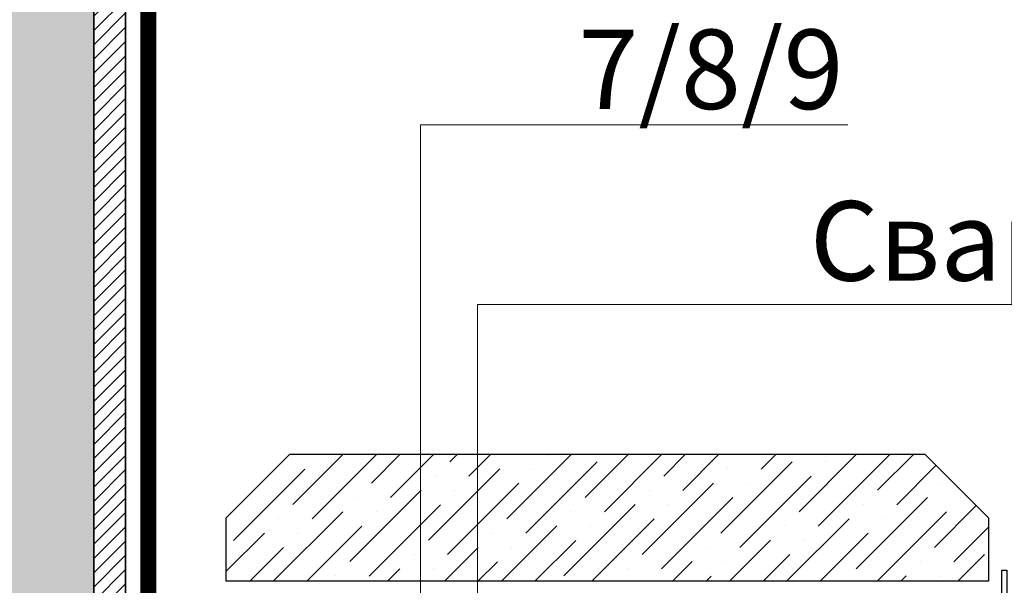
# Model space of a CAD drawing. Units: millimetres. Extents: x -94332 to 66504, y -31768 to -200.
# Drawn here: x 40539 to 40849, y -23442 to -23264 of the extents above; entities that cross this region are included whole.
import ezdxf
from ezdxf import colors
from ezdxf.entities.mleader import LeaderData, LeaderLine
from ezdxf.math import Vec2, Vec3

# ---------------------------------------------------------------- set-up
doc = ezdxf.new("R2010")
doc.units = ezdxf.units.MM
doc.linetypes.add('штриховая 50', pattern=[1, 0.5, -0.5])
doc.layers.get('0').update_dxf_attribs({"lineweight": 30})
doc.layers.add('TN-АННОТАЦИИ @ 10', color=7, linetype='Continuous', lineweight=20, true_color=0x000000)
doc.layers.add('TN-АННТОТАЦИИ', color=7, linetype='Continuous', lineweight=20, true_color=0x000000)
for name, color, linetype, lineweight in [('TN-ГИДРОИЗОЛЯЦИЯ ПВХ', 5, 'Continuous', 15), ('TN-МЕТАЛЛ КОНСТРУКЦИИ', 162, 'Continuous', 35), ('TN-ТРОТУАРНАЯ ПЛИТКА', 250, 'Continuous', 30), ('Винтовая опора', 7, 'Continuous', 25)]:
    doc.layers.add(name, color=color, linetype=linetype, lineweight=lineweight)
doc.styles.add('TN-Текст', font='isocpeur.ttf')

# ---------------------------------------------------------------- blocks, each defined once
blk = doc.blocks.new('*U30')
at = {"linetype": 'Continuous', "lineweight": 15}
h = blk.add_hatch(color=256, dxfattribs=at)
h.dxf.hatch_style = 1
h.set_gradient(color1=(147, 149, 152), name='CYLINDER')
h.paths.add_polyline_path([(-35.84782205747001, 1080.598457441539), (-15.0000000000015, 1080.598457441651), (-7.500000000001414, 1059.992376795723), (7.499999999996497, 1101.204538087356), (14.99999999999852, 1080.598457441651), (35.84782930824186, 1080.598457441539), (35.84782930695737, 0.9581862532573866), (14.65128552170636, 0.9581862532860537), (7.15124872493233, -19.64789439257271), (-7.848751275065581, 21.56426689905989), (-15.34875127506566, 0.9581862531317393), (-35.84782205746887, 0.9581862532438663)])
at = {"lineweight": 13}
h = blk.add_hatch(dxfattribs=at)
h.set_pattern_fill('ANSI31', color=256)
h.set_pattern_definition([(45, (-31987.95648051157, -1533.844839586117), (-2.245064030267288, 2.245064030267288), [])])
h.paths.add_polyline_path([(35.84782930824186, 1080.598457441546), (45.84782205746774, 1080.598457441539), (45.84782205746887, 0.9581862532438663), (35.84793912556298, 0.9581862532573865)])
at = {"lineweight": 5}
blk.add_lwpolyline([(-35.84782205747001, 1080.598457441539), (-15.0000000000015, 1080.598457441651), (-7.500000000001414, 1059.992376795723), (7.499999999996497, 1101.204538087356), (14.99999999999852, 1080.598457441651), (35.84782930824186, 1080.598457441539), (35.84782930695737, 0.9581862532573866), (14.65128552170636, 0.9581862532860537), (7.15124872493233, -19.64789439257271), (-7.848751275065581, 21.56426689905989), (-15.34875127506566, 0.9581862531317393), (-35.84782205746887, 0.9581862532438663)], close=True, dxfattribs=at)
blk.add_lwpolyline([(35.84782930824186, 1080.598457441546), (45.84782205746774, 1080.598457441539), (45.84782205746887, 0.9581862532438663), (35.84793912556298, 0.9581862532573865)], close=True)
blk = doc.blocks.new('_DotSmall')
at = {"color": 0, "linetype": 'ByBlock', "const_width": 0.5}
blk.add_lwpolyline([(-0.0625, 0, 1), (0.0625, 0, 1)], format="xyb", close=True, dxfattribs=at)
blk = doc.blocks.new('TN_Винтовая опора')
at = {"layer": 'Винтовая опора'}
for points in [[(99180.15718068565, -896.5947794503027), (99180.15718068565, -889.0947794503027), (99181.65718068565, -889.0947794503027), (99181.65718068565, -896.5947794503027)], [(99143.40718068565, -896.5947794503027), (99218.40718068565, -896.5947794503027)], [(99143.40718068565, -896.5947794503027), (99143.40718068565, -901.5947794503027), (99155.90718068565, -906.5947794503027)], [(99205.90718068565, -906.5947794503027), (99218.40718068565, -901.5947794503027), (99218.40718068565, -896.5947794503027)], [(99143.40718068565, -901.5947794503027), (99218.40718068565, -901.5947794503027)], [(99149.65718068565, -904.0947794503027), (99149.65718068565, -901.5947794503027)], [(99155.90718068565, -906.5947794503027), (99155.90718068565, -901.5947794503027)], [(99160.90718068565, -906.5947794503027), (99160.90718068565, -901.5947794503027)], [(99178.40718068565, -906.5947794503027), (99178.40718068565, -901.5947794503027)], [(99183.40718068565, -906.5947794503027), (99183.40718068565, -901.5947794503027)], [(99200.90718068565, -906.5947794503027), (99200.90718068565, -901.5947794503027)], [(99205.90718068565, -906.5947794503027), (99205.90718068565, -901.5947794503027)], [(99212.15718068565, -904.0947794503027), (99212.15718068565, -901.5947794503027)], [(99155.90718068565, -906.5947794503027), (99205.90718068565, -906.5947794503027)], [(99158.6242850787, -910.5639813584548), (99203.19007629261, -907.6255775421541)], [(99158.69007629261, -908.059643476221), (99180.90718068565, -906.5947794503027)], [(99158.69007629261, -913.059643476221), (99203.1242850787, -910.1299154243916)], [(99158.6242850787, -915.5639813584548), (99203.19007629261, -912.6255775421541)], [(99158.6242850787, -920.5639813584548), (99203.19007629261, -917.6255775421541)], [(99158.69007629261, -918.059643476221), (99203.1242850787, -915.1299154243916)], [(99158.69007629261, -923.059643476221), (99203.1242850787, -920.1299154243916)], [(99158.6242850787, -925.5639813584548), (99203.19007629261, -922.6255775421541)], [(99158.69007629261, -928.059643476221), (99203.1242850787, -925.1299154243916)], [(99158.6242850787, -930.5639813584548), (99203.19007629261, -927.6255775421541)], [(99158.6242850787, -933.0639813584548), (99203.19007629261, -930.1255775421541)], [(99158.6242850787, -935.5639813584548), (99203.19007629261, -932.6255775421541)], [(99158.6242850787, -938.0639813584548), (99203.19007629261, -935.1255775421541)], [(99158.6242850787, -940.5639813584548), (99203.19007629261, -937.6255775421541)], [(99158.6242850787, -943.0639813584548), (99203.19007629261, -940.1255775421541)], [(99158.6242850787, -945.5639813584548), (99203.19007629261, -942.6255775421541)], [(99158.6242850787, -948.0639813584548), (99203.19007629261, -945.1255775421541)], [(99158.6242850787, -950.5639813584548), (99203.19007629261, -947.6255775421541)], [(99158.6242850787, -953.0639813584548), (99203.19007629261, -950.1255775421541)], [(99158.6242850787, -955.5639813584548), (99203.19007629261, -952.6255775421541)], [(99158.6242850787, -958.0639813584548), (99203.19007629261, -955.1255775421541)], [(99158.6242850787, -960.5639813584548), (99203.19007629261, -957.6255775421541)], [(99158.6242850787, -963.0639813584548), (99203.19007629261, -960.1255775421541)], [(99130.90718068565, -998.094779450299), (99140.90718068565, -988.094779450299), (99155.90718068565, -963.094779450299)], [(99164.55718068566, -963.094779450299), (99157.05718068566, -988.094779450299), (99149.55718068566, -998.094779450299)], [(99165.15718068565, -963.094779450299), (99157.65718068565, -988.094779450299), (99150.15718068565, -998.094779450299)], [(99155.90718068565, -989.6281127836355), (99155.90718068565, -963.094779450299)], [(99155.90718068565, -963.094779450299), (99205.90718068565, -963.094779450299)], [(99165.15718068565, -998.094779450299), (99165.15718068565, -963.094779450299)], [(99180.15718068565, -998.094779450299), (99180.15718068565, -963.094779450299)], [(99181.65718068565, -998.094779450299), (99181.65718068565, -963.094779450299)], [(99196.07384735241, -963.094779450299), (99203.19007629261, -962.6255775421541)], [(99196.65718068565, -963.094779450299), (99204.15718068565, -988.094779450299), (99211.65718068565, -998.094779450299)], [(99196.65718068565, -998.094779450299), (99196.65718068565, -963.094779450299)], [(99197.25718068566, -963.094779450299), (99204.75718068566, -988.094779450299), (99212.25718068566, -998.094779450299)], [(99230.90718068565, -998.094779450299), (99220.90718068565, -988.094779450299), (99205.90718068565, -963.094779450299)], [(99205.90718068565, -989.6281127836355), (99205.90718068565, -963.094779450299)]]:
    blk.add_lwpolyline(points, dxfattribs=at)
for points in [[(99158.15718068565, -906.5947794503027), (99158.15718068565, -907.5607267707037, 0.4336314327374312), (99158.69007629261, -908.059643476221), (99160.3742850787, -907.9485967430719, -0.4336314327374312), (99160.90718068565, -908.4475134485856), (99160.90718068565, -909.9453421553208, -0.3950586980233022), (99160.44007629261, -910.4442588608381), (99158.6242850787, -910.5639813584585, 0.3950586980233022), (99158.15718068565, -911.0628980639722), (99158.15718068565, -912.5607267707037, 0.4336314327374312), (99158.69007629261, -913.059643476221), (99160.3742850787, -912.9485967430719, -0.4336314327374312), (99160.90718068565, -913.4475134485856), (99160.90718068565, -914.9453421553208, -0.3950586980233022), (99160.44007629261, -915.4442588608381), (99158.6242850787, -915.5639813584585, 0.3950586980233022), (99158.15718068565, -916.0628980639722), (99158.15718068565, -917.5607267707037, 0.4336314327374312), (99158.69007629261, -918.059643476221), (99160.3742850787, -917.9485967430719, -0.4336314327374312), (99160.90718068565, -918.4475134485856), (99160.90718068565, -919.9453421553208, -0.3950586980233022), (99160.44007629261, -920.4442588608381), (99158.6242850787, -920.5639813584585, 0.3950586980233022), (99158.15718068565, -921.0628980639722), (99158.15718068565, -922.5607267707037, 0.4336314327374312), (99158.69007629261, -923.059643476221), (99160.3742850787, -922.9485967430719, -0.4336314327374312), (99160.90718068565, -923.4475134485856), (99160.90718068565, -924.9453421553208, -0.3950586980233022), (99160.44007629261, -925.4442588608381), (99158.6242850787, -925.5639813584585, 0.3950586980233022), (99158.15718068565, -926.0628980639722), (99158.15718068565, -927.5607267707037, 0.4336314327374312), (99158.69007629261, -928.059643476221), (99160.3742850787, -927.9485967430719, -0.4336314327374312), (99160.90718068565, -928.4475134485856), (99160.90718068565, -929.9453421553208, -0.3950586980233022), (99160.44007629261, -930.4442588608381), (99158.6242850787, -930.5639813584585, 0.3950586980233022), (99158.15718068565, -931.0628980639722), (99158.15718068565, -932.5607267707037, 0.4336314327370169), (99158.69007629261, -933.059643476221), (99160.3742850787, -932.9485967430719, -0.4336314327374312), (99160.90718068565, -933.4475134485856), (99160.90718068565, -934.9453421553208, -0.3950586980233022), (99160.44007629261, -935.4442588608381), (99158.6242850787, -935.5639813584585, 0.3950586980233022), (99158.15718068565, -936.0628980639722), (99158.15718068565, -937.5607267707037, 0.4336314327374312), (99158.69007629261, -938.059643476221), (99160.3742850787, -937.9485967430719, -0.4336314327374312), (99160.90718068565, -938.4475134485856), (99160.90718068565, -939.9453421553208, -0.3950586980233022), (99160.44007629261, -940.4442588608381), (99158.6242850787, -940.5639813584585, 0.3950586980233022), (99158.15718068565, -941.0628980639722), (99158.15718068565, -942.5607267707037, 0.4336314327374312), (99158.69007629261, -943.059643476221), (99160.3742850787, -942.9485967430719, -0.4336314327374312), (99160.90718068565, -943.4475134485856), (99160.90718068565, -944.9453421553208, -0.3950586980233022), (99160.44007629261, -945.4442588608381), (99158.6242850787, -945.5639813584585, 0.3950586980233022), (99158.15718068565, -946.0628980639722), (99158.15718068565, -947.5607267707037, 0.4336314327374312), (99158.69007629261, -948.059643476221), (99160.3742850787, -947.9485967430719, -0.4336314327374312), (99160.90718068565, -948.4475134485856), (99160.90718068565, -949.9453421553208, -0.3950586980233022), (99160.44007629261, -950.4442588608381), (99158.6242850787, -950.5639813584585, 0.3950586980233022), (99158.15718068565, -951.0628980639722), (99158.15718068565, -952.5607267707037, 0.4336314327374312), (99158.69007629261, -953.059643476221), (99160.3742850787, -952.9485967430719, -0.4336314327374312), (99160.90718068565, -953.4475134485856), (99160.90718068565, -954.9453421553208, -0.3950586980233022), (99160.44007629261, -955.4442588608381), (99158.6242850787, -955.5639813584585, 0.3950586980233022), (99158.15718068565, -956.0628980639722), (99158.15718068565, -957.5607267707037, 0.4336314327370169), (99158.69007629261, -958.059643476221), (99160.3742850787, -957.9485967430719, -0.4336314327374312), (99160.90718068565, -958.4475134485856), (99160.90718068565, -959.9453421553208, -0.3950586980233022), (99160.44007629261, -960.4442588608381), (99158.6242850787, -960.5639813584585, 0.3950586980233022), (99158.15718068565, -961.0628980639722), (99158.15718068565, -962.5607267707037, 0.4336314327374312), (99158.69007629261, -963.059643476221), (99160.3742850787, -962.9485967430719, -0.2166868932381512), (99160.76155157393, -963.094779450299, -0.2166868932381512)], [(99203.65718068565, -906.5947794503027), (99203.65718068565, -907.1266608366368, -0.3950586980233022), (99203.19007629261, -907.6255775421541), (99201.3742850787, -907.7453000397745, 0.3950586980233022), (99200.90718068565, -908.2442167452919), (99200.90718068565, -909.7420454520197, 0.4336314327374312), (99201.44007629261, -910.2409621575371), (99203.1242850787, -910.1299154243916, -0.4336314327374312), (99203.65718068565, -910.6288321299053), (99203.65718068565, -912.1266608366368, -0.3950586980233022), (99203.19007629261, -912.6255775421541), (99201.3742850787, -912.7453000397745, 0.3950586980233022), (99200.90718068565, -913.2442167452919), (99200.90718068565, -914.7420454520197, 0.4336314327374312), (99201.44007629261, -915.2409621575371), (99203.1242850787, -915.1299154243916, -0.4336314327374312), (99203.65718068565, -915.6288321299053), (99203.65718068565, -917.1266608366368, -0.3950586980233022), (99203.19007629261, -917.6255775421541), (99201.3742850787, -917.7453000397745, 0.3950586980233022), (99200.90718068565, -918.2442167452919), (99200.90718068565, -919.7420454520197, 0.4336314327374312), (99201.44007629261, -920.2409621575371), (99203.1242850787, -920.1299154243916, -0.4336314327374312), (99203.65718068565, -920.6288321299053), (99203.65718068565, -922.1266608366368, -0.3950586980233022), (99203.19007629261, -922.6255775421541), (99201.3742850787, -922.7453000397745, 0.3950586980233022), (99200.90718068565, -923.2442167452919), (99200.90718068565, -924.7420454520197, 0.4336314327374312), (99201.44007629261, -925.2409621575371), (99203.1242850787, -925.1299154243916, -0.4336314327374312), (99203.65718068565, -925.6288321299089), (99203.65718068565, -927.1266608366368, -0.3950586980233022), (99203.19007629261, -927.6255775421541), (99201.3742850787, -927.7453000397745, 0.3950586980233022), (99200.90718068565, -928.2442167452919), (99200.90718068565, -929.7420454520197, 0.4336314327374312), (99201.44007629261, -930.2409621575371), (99203.1242850787, -930.1299154243916, -0.4336314327374312), (99203.65718068565, -930.6288321299053), (99203.65718068565, -932.1266608366368, -0.3950586980230393), (99203.19007629261, -932.6255775421541), (99201.3742850787, -932.7453000397745, 0.3950586980233022), (99200.90718068565, -933.2442167452919), (99200.90718068565, -934.7420454520197, 0.4336314327374312), (99201.44007629261, -935.2409621575371), (99203.1242850787, -935.1299154243916, -0.4336314327374312), (99203.65718068565, -935.6288321299053), (99203.65718068565, -937.1266608366368, -0.3950586980233022), (99203.19007629261, -937.6255775421541), (99201.3742850787, -937.7453000397745, 0.3950586980233022), (99200.90718068565, -938.2442167452919), (99200.90718068565, -939.7420454520197, 0.4336314327374312), (99201.44007629261, -940.2409621575371), (99203.1242850787, -940.1299154243916, -0.4336314327374312), (99203.65718068565, -940.6288321299053), (99203.65718068565, -942.1266608366368, -0.3950586980233022), (99203.19007629261, -942.6255775421541), (99201.3742850787, -942.7453000397745, 0.3950586980233022), (99200.90718068565, -943.2442167452919), (99200.90718068565, -944.7420454520197, 0.4336314327374312), (99201.44007629261, -945.2409621575371), (99203.1242850787, -945.1299154243916, -0.4336314327374312), (99203.65718068565, -945.6288321299053), (99203.65718068565, -947.1266608366368, -0.3950586980233022), (99203.19007629261, -947.6255775421541), (99201.3742850787, -947.7453000397745, 0.3950586980233022), (99200.90718068565, -948.2442167452919), (99200.90718068565, -949.7420454520197, 0.4336314327374312), (99201.44007629261, -950.2409621575371), (99203.1242850787, -950.1299154243916, -0.4336314327374312), (99203.65718068565, -950.6288321299089), (99203.65718068565, -952.1266608366368, -0.3950586980233022), (99203.19007629261, -952.6255775421541), (99201.3742850787, -952.7453000397745, 0.3950586980233022), (99200.90718068565, -953.2442167452919), (99200.90718068565, -954.7420454520197, 0.4336314327374312), (99201.44007629261, -955.2409621575371), (99203.1242850787, -955.1299154243916, -0.4336314327374312), (99203.65718068565, -955.6288321299053), (99203.65718068565, -957.1266608366368, -0.3950586980230393), (99203.19007629261, -957.6255775421541), (99201.3742850787, -957.7453000397745, 0.3950586980233022), (99200.90718068565, -958.2442167452919), (99200.90718068565, -959.7420454520197, 0.4336314327374312), (99201.44007629261, -960.2409621575371), (99203.1242850787, -960.1299154243916, -0.4336314327374312), (99203.65718068565, -960.6288321299053), (99203.65718068565, -962.1266608366368, -0.3950586980233022), (99203.19007629261, -962.6255775421541), (99201.3742850787, -962.7453000397745, 0.3097319567476381), (99200.93003448703, -963.094779450299, 0.3097319567476381)]]:
    blk.add_lwpolyline(points, format="xyb", dxfattribs=at)
blk.add_lwpolyline([(99130.90718068565, -998.094779450299), (99230.90718068565, -998.094779450299), (99230.90718068565, -1003.094779450299), (99130.90718068565, -1003.094779450299)], close=True, dxfattribs=at)
blk = doc.blocks.new('*U378')
at = {"layer": 'TN-ТРОТУАРНАЯ ПЛИТКА', "lineweight": 9}
h = blk.add_hatch(dxfattribs=at)
h.set_pattern_fill('ANSI36', color=256, scale=4)
h.set_pattern_definition([(45, (52703.2178634192, -19025.33603799698), (6.735192090801869, 24.69570433294017), [31.75, -6.35, 0, -6.35])])
h.paths.add_polyline_path([(83413.97799117547, -14902.15048128943), (83613.97799117547, -14902.15048128943), (83633.97799117547, -14922.15048128943), (83633.97799117547, -14942.15048128943), (83393.97799117547, -14942.15048128943), (83393.97799117547, -14922.15048128943)])
at = {"layer": 'TN-ТРОТУАРНАЯ ПЛИТКА'}
blk.add_lwpolyline([(83413.97799117547, -14902.15048128943), (83613.97799117547, -14902.15048128943), (83633.97799117547, -14922.15048128943), (83633.97799117547, -14942.15048128943), (83393.97799117547, -14942.15048128943), (83393.97799117547, -14922.15048128943)], close=True, dxfattribs=at)

msp = doc.modelspace()

# ---------------------------------------------------------------- hatches: boundary and pattern name
at = {"lineweight": 9}
h = msp.add_hatch(dxfattribs=at)
h.set_pattern_fill('ANSI36', color=255, scale=4)
h.set_pattern_definition([(45, (-44070.99266422544, -18931.08597794493), (6.735192090801867, 24.69570433294017), [31.75, -6.35, 0, -6.35])])
h.paths.add_polyline_path([(40623.78550320928, -23400.81289838223), (40823.78550320928, -23400.81289838219), (40843.78550320928, -23420.81289838219), (40843.78550320928, -23440.81289838219), (40603.78550320928, -23440.81289838223), (40603.78550320928, -23420.81289838223)])

# ---------------------------------------------------------------- linework, layer by layer
at = {"layer": 'TN-ГИДРОИЗОЛЯЦИЯ ПВХ', "linetype": 'штриховая 50', "ltscale": 10, "const_width": 5}
msp.add_lwpolyline([(40701.2237612746, -23535.83307222343), (40588.28561254386, -23535.83307222343), (40588.28561254387, -23461.34415309981), (40579.28561254386, -23450.27308528795), (40579.28561254387, -23181.02522346659)], dxfattribs=at)

# ---------------------------------------------------------------- block references
at = {"layer": 'TN-АННТОТАЦИИ', "color": 0}
msp.add_blockref('TN_Винтовая опора', (-58332.12167747637, -22548.21811893189), dxfattribs=at)
at = {"layer": 'TN-МЕТАЛЛ КОНСТРУКЦИИ'}
msp.add_blockref('*U30', (40526.24028068545, -24046.06365688906), dxfattribs=at)
at = {"layer": 'TN-ТРОТУАРНАЯ ПЛИТКА'}
msp.add_blockref('*U378', (-42790.19248796619, -8498.662417092768), dxfattribs=at)

# ---------------------------------------------------------------- leaders
at = {"layer": 'TN-АННОТАЦИИ @ 10'}
ml = msp.add_multileader_mtext('Standard', dxfattribs=at)
ml.set_content('{\\C7;Тротуарная плитка на регулируемых опорах}', color=256, style='TN-Текст')
ml.set_leader_properties(color=256, linetype='ByLayer', lineweight=-1)
ml.set_arrow_properties(name='DOTSMALL')
ml.build(insert=Vec2(0, 0))
ml.multileader.update_dxf_attribs({"text_left_attachment_type": 6, "text_right_attachment_type": 6, "dogleg_length": 3, "arrow_head_size": 50, "scale": 10})
ctx = ml.context
ctx.base_point, ctx.scale, ctx.char_height, ctx.arrow_head_size, ctx.landing_gap_size, ctx.plane_origin, ctx.plane_x_axis, ctx.plane_y_axis = Vec3(40498.26413145482, -22838.91531359219), 10, 25, 50, 0, Vec3(43345.7610573385, -24081.55161446952), Vec3(0.9999999999999987, -5.255278665572401e-08), Vec3(5.255278665572401e-08, 0.9999999999999987)
ctx.left_attachment, ctx.right_attachment, ctx.text_align_type = 6, 6, 1
notes = []
notes.append((ctx, [(1, (1, 1, 0), (41243.26413145482, -22838.91535274401), (-0.9999999999999988, 5.2552786655724e-08), 30.00000000000007, [(1, [(41243.26411543583, -23420.8128983822)], 0, [])])]))
ctx.mtext.insert, ctx.mtext.text_direction, ctx.mtext.rotation, ctx.mtext.alignment, ctx.mtext.line_spacing_style, ctx.mtext.flow_direction = Vec3(40855.76413316278, -22806.41533237981), Vec3(0.9999999999999987, -5.255278665572401e-08), 6.283185254626799, 2, 2, 5
ml = msp.add_multileader_mtext('Standard', dxfattribs=at)
ml.set_content('\\A1;{\\C7;Геотекстиль ТЕХНОНИКОЛЬ 300 г/м\\H0.7x;\\S2^ ;}', color=256, style='TN-Текст')
ml.set_leader_properties(color=256, linetype='ByLayer', lineweight=-1)
ml.set_arrow_properties(name='DOTSMALL')
ml.build(insert=Vec2(0, 0))
ml.multileader.update_dxf_attribs({"text_left_attachment_type": 6, "text_right_attachment_type": 6, "dogleg_length": 3, "arrow_head_size": 50, "scale": 10})
ctx = ml.context
ctx.base_point, ctx.scale, ctx.char_height, ctx.arrow_head_size, ctx.landing_gap_size, ctx.plane_origin, ctx.plane_x_axis, ctx.plane_y_axis = Vec3(40634.5141293527, -22878.91532075251), 10, 25, 50, 0, Vec3(43345.76105523639, -24121.55161446952), Vec3(0.9999999999999987, -5.255278665572401e-08), Vec3(5.255278665572401e-08, 0.9999999999999987)
ctx.left_attachment, ctx.right_attachment, ctx.text_align_type = 6, 6, 1
notes.append((ctx, [(1, (1, 1, 0), (41243.2641293527, -22878.91535274401), (-0.9999999999999988, 5.2552786655724e-08), 30.00000000000007, [(1, [(41243.26410822607, -23556.81452029051)], 0, [])])]))
ctx.mtext.insert, ctx.mtext.text_direction, ctx.mtext.rotation, ctx.mtext.alignment, ctx.mtext.line_spacing_style, ctx.mtext.flow_direction = Vec3(40923.88913092929, -22848.91533595997), Vec3(0.9999999999999987, -5.255278665572401e-08), 6.283185254626799, 2, 2, 5
ml = msp.add_multileader_mtext('Standard', dxfattribs=at)
ml.set_content('LOGICROOF V-GR 1,5 мм', color=256, style='TN-Текст')
ml.set_leader_properties(color=256, linetype='ByLayer', lineweight=-1)
ml.set_arrow_properties(name='DOTSMALL')
ml.build(insert=Vec2(0, 0))
ml.multileader.update_dxf_attribs({"text_left_attachment_type": 6, "text_right_attachment_type": 6, "dogleg_length": 3, "arrow_head_size": 50, "scale": 10})
ctx = ml.context
ctx.base_point, ctx.scale, ctx.char_height, ctx.arrow_head_size, ctx.landing_gap_size, ctx.plane_origin, ctx.plane_x_axis, ctx.plane_y_axis = Vec3(40854.51412725059, -22918.91533231412), 10, 25, 50, 0, Vec3(43345.76105313428, -24161.55161446952), Vec3(0.9999999999999987, -5.255278665572401e-08), Vec3(5.255278665572401e-08, 0.9999999999999987)
ctx.left_attachment, ctx.right_attachment, ctx.text_align_type = 6, 6, 1
notes.append((ctx, [(1, (1, 1, 0), (41243.26412725059, -22918.91535274401), (-0.9999999999999988, 5.2552786655724e-08), 30.00000000000007, [(1, [(41243.26410774118, -23566.05576656821)], 0, [])])]))
ctx.mtext.insert, ctx.mtext.text_direction, ctx.mtext.rotation, ctx.mtext.alignment, ctx.mtext.line_spacing_style, ctx.mtext.flow_direction = Vec3(41033.88912882718, -22888.91534174078), Vec3(0.9999999999999987, -5.255278665572401e-08), 6.283185254626799, 2, 2, 5
ml = msp.add_multileader_mtext('Standard', dxfattribs=at)
ml.set_content('{\\C7;Железобетонное основание}', color=256, style='TN-Текст')
ml.set_leader_properties(color=256, linetype='ByLayer', lineweight=-1)
ml.set_arrow_properties(name='DOTSMALL')
ml.build(insert=Vec2(0, 0))
ml.multileader.update_dxf_attribs({"text_left_attachment_type": 6, "text_right_attachment_type": 6, "dogleg_length": 3, "arrow_head_size": 50, "scale": 10})
ctx = ml.context
ctx.base_point, ctx.scale, ctx.char_height, ctx.arrow_head_size, ctx.landing_gap_size, ctx.plane_origin, ctx.plane_x_axis, ctx.plane_y_axis = Vec3(40789.5141153812, -23118.91532889819), 10, 25, 50, 0, Vec3(43345.76104682795, -24281.55161446952), Vec3(0.9999999999999987, -5.255278665572401e-08), Vec3(5.255278665572401e-08, 0.9999999999999987)
ctx.left_attachment, ctx.right_attachment, ctx.text_align_type = 6, 6, 1
notes.append((ctx, [(1, (1, 1, 0), (41243.2641153812, -23118.91535274401), (-0.9999999999999988, 5.2552786655724e-08), 30.00000000000007, [(1, [(41243.26409284586, -23857.77533872056)], 0, [])])]))
ctx.mtext.insert, ctx.mtext.text_direction, ctx.mtext.rotation, ctx.mtext.alignment, ctx.mtext.line_spacing_style, ctx.mtext.flow_direction = Vec3(41001.38911695778, -23088.91534003281), Vec3(0.9999999999999987, -5.255278665572401e-08), 6.283185254626799, 2, 2, 5
ml = msp.add_multileader_mtext('Standard', dxfattribs=at)
ml.set_content('7/8/9', color=256, style='TN-Текст')
ml.set_leader_properties(color=256, linetype='ByLayer', lineweight=-1)
ml.set_arrow_properties(name='DOTSMALL')
ml.build(insert=Vec2(0, 0))
ml.multileader.update_dxf_attribs({"text_left_attachment_type": 6, "text_right_attachment_type": 6, "dogleg_length": 100, "arrow_head_size": 50, "scale": 10})
ctx = ml.context
ctx.base_point, ctx.scale, ctx.char_height, ctx.arrow_head_size, ctx.landing_gap_size, ctx.plane_origin = Vec3(40715.15556285262, -23297.21651955586), 10, 25, 50, 0, Vec3(38626.63777898986, -24142.17375279594)
ctx.left_attachment, ctx.right_attachment, ctx.text_align_type = 6, 6, 1
notes.append((ctx, [(1, (1, 1, 0), (40706.97624375816, -23297.21651955586), (1, 0), 8.179319094457314, [(0, [(40664.95676123421, -23582.15155905884), (40664.95676123421, -23297.21651955586)], 0, [])])]))
ctx.mtext.insert, ctx.mtext.alignment, ctx.mtext.line_spacing_style, ctx.mtext.flow_direction = Vec3(40756.40556285262, -23267.21651955586), 2, 2, 5
for ctx, leaders in notes:
    for number, flags, end, landing, length, lines in leaders:
        leader = LeaderData()
        leader.index, (leader.has_last_leader_line, leader.has_dogleg_vector, leader.attachment_direction) = number, flags
        leader.last_leader_point, leader.dogleg_vector, leader.dogleg_length = Vec3(end), Vec3(landing), length
        for number, points, colour, breaks in lines:
            line = LeaderLine()
            line.index, line.vertices, line.color, line.breaks = number, Vec3.list(points), colors.encode_raw_color(colour), breaks
            leader.lines.append(line)
        ctx.leaders.append(leader)

# ---------------------------------------------------------------- next in the draw order: leaders
ml = msp.add_multileader_mtext('Standard', dxfattribs=at)
ml.set_content('Сварной шов 30мм', color=256, style='TN-Текст')
ml.set_leader_properties(color=256, linetype='ByLayer', lineweight=-1)
ml.set_arrow_properties(name='DOTSMALL')
ml.build(insert=Vec2(0, 0))
ml.multileader.update_dxf_attribs({"text_left_attachment_type": 6, "text_right_attachment_type": 6, "dogleg_length": 100, "arrow_head_size": 50, "scale": 10})
ctx = ml.context
ctx.base_point, ctx.scale, ctx.char_height, ctx.arrow_head_size, ctx.landing_gap_size, ctx.plane_origin = Vec3(40810.23600343061, -23353.7035246421), 10, 25, 50, 0, Vec3(38729.89753866231, -24193.92053441563)
ctx.left_attachment, ctx.right_attachment, ctx.text_align_type = 6, 6, 1
notes = []
notes.append((ctx, [(1, (1, 1, 0), (40802.05668433615, -23353.7035246421), (1, 0), 8.179319094457314, [(1, [(40802.05668433615, -23558.25641830479), (40682.88690657711, -23543.1438558035), (40682.88690657711, -23353.7035246421)], 0, [])])]))
ctx.mtext.insert, ctx.mtext.alignment, ctx.mtext.line_spacing_style, ctx.mtext.flow_direction = Vec3(40945.04660949122, -23321.2035246421), 2, 2, 5
ctx.mtext.has_bg_fill, ctx.mtext.bg_color, ctx.mtext.bg_scale_factor, ctx.mtext.bg_transparency, ctx.mtext.use_window_bg_color = 1, -1073741824, 1.1, 0, 1
for ctx, leaders in notes:
    for number, flags, end, landing, length, lines in leaders:
        leader = LeaderData()
        leader.index, (leader.has_last_leader_line, leader.has_dogleg_vector, leader.attachment_direction) = number, flags
        leader.last_leader_point, leader.dogleg_vector, leader.dogleg_length = Vec3(end), Vec3(landing), length
        for number, points, colour, breaks in lines:
            line = LeaderLine()
            line.index, line.vertices, line.color, line.breaks = number, Vec3.list(points), colors.encode_raw_color(colour), breaks
            leader.lines.append(line)
        ctx.leaders.append(leader)

doc.saveas('drawing.dxf')
